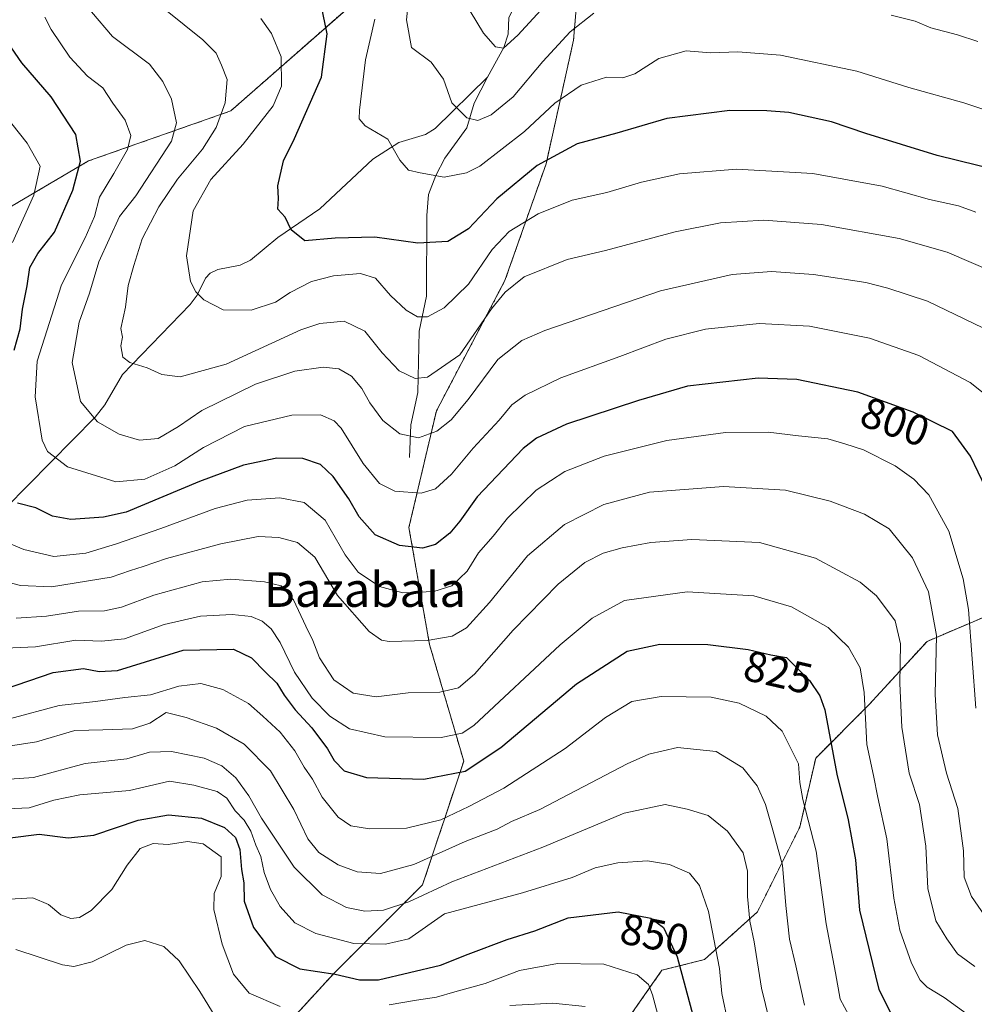
# Model space of a CAD drawing. Units: metres. Extents: x 651489 to 654945, y 4743980 to 4746369.
# Drawn here: x 653653 to 653874, y 4744639 to 4744866 of the extents above; entities that cross this region are included whole.
import ezdxf
from ezdxf.enums import TextEntityAlignment as Align

# ---------------------------------------------------------------- set-up
doc = ezdxf.new("R2010")
doc.units = ezdxf.units.M
doc.header["$MEASUREMENT"] = 0
doc.linetypes.add('TRAZOS', pattern=[0.75, 0.5, -0.25])
for name, color, linetype, lineweight in [('Arbolado forestal', 92, 'TRAZOS', 0), ('Arbolado forestal CxS', 92, 'Continuous', 0), ('Corriente natural lineal', 142, 'Continuous', 13), ('Curva de nivel maestra', 36, 'Continuous', 30), ('Curva de nivel normal', 36, 'Continuous', 0), ('Rótulo de curva de nivel directora', 19, 'Continuous', 0), ('Texto cartográfico', 19, 'Continuous', 0)]:
    doc.layers.add(name, color=color, linetype=linetype, lineweight=lineweight)
doc.styles.add('Arial', font='txt', dxfattribs={"height": 0.2})

# ---------------------------------------------------------------- blocks, each defined once
blk = doc.blocks.new('*U151')
at = {"layer": 'Arbolado forestal CxS', "color": 92, "linetype": 'Continuous', "lineweight": 0}
for points in [[(653676.15, 4744470.87, 920.07), (653695.2, 4744483.57, 917.88), (653709.49, 4744496.28, 916), (653725.36, 4744539.16, 906.3), (653726.95, 4744559.8, 899.8), (653726.95, 4744578.86, 888.29), (653720.6, 4744607.45, 871.68), (653707.9, 4744626.51, 860.55), (653725.36, 4744645.57, 850.13), (653746, 4744666.21, 838.58), (653755.52, 4744694.8, 823.18), (653747.59, 4744721.8, 810.14), (653742.83, 4744748.8, 797.63), (653749.18, 4744775.8, 788.03), (653765.05, 4744805.97, 783.94), (653774.57, 4744832.97, 775.28), (653780.93, 4744861.56, 765.82), (653782.51, 4744880.62, 758.62)], [(653738.09, 4744877.25, 768.23), (653701.59, 4744845.2, 784.05), (653668.65, 4744833.63, 798.95), (653592.88, 4744789.03, 841.93), (653539.67, 4744730.4, 870.29), (653502.9, 4744678.37, 890.17), (653485.76, 4744697.75, 888.46), (653478.18, 4744715.96, 885.15), (653491.43, 4744767.2, 867.56), (653502.11, 4744776.26, 863.62), (653536.34, 4744784.39, 853.13), (653537.34, 4744802.84, 847.01), (653515.49, 4744810.44, 847.92), (653536.35, 4744813.75, 844.39), (653558.84, 4744826.97, 836.83), (653558.84, 4744845.5, 829.94), (653574.72, 4744850.79, 824.96), (653585.3, 4744867.98, 814.34)], [(653877.17, 4744728.64, 802.5), (653862.74, 4744722.5, 811.34), (653849.24, 4744707.78, 819.31), (653836.97, 4744695.5, 827.62), (653833.29, 4744679.55, 831.05), (653823.47, 4744659.91, 838.69), (653811.2, 4744648.87, 846.66), (653801.38, 4744646.41, 853.03), (653792.79, 4744634.14, 859.28)]]:
    blk.add_polyline3d(points, dxfattribs=at)
blk = doc.blocks.new('*U158')
at = {"layer": 'Arbolado forestal CxS', "color": 92, "linetype": 'Continuous', "lineweight": 0}
for points in [[(653676.15, 4744470.87, 920.07), (653695.2, 4744483.57, 917.88), (653709.49, 4744496.28, 916), (653725.36, 4744539.16, 906.3), (653726.95, 4744559.8, 899.8), (653726.95, 4744578.86, 888.29), (653720.6, 4744607.45, 871.68), (653707.9, 4744626.51, 860.55), (653725.36, 4744645.57, 850.13), (653746, 4744666.21, 838.58), (653755.52, 4744694.8, 823.18), (653747.59, 4744721.8, 810.14), (653742.83, 4744748.8, 797.63), (653749.18, 4744775.8, 788.03), (653765.05, 4744805.97, 783.94), (653774.57, 4744832.97, 775.28), (653780.93, 4744861.56, 765.82), (653782.51, 4744880.62, 758.62)], [(653738.09, 4744877.25, 768.23), (653701.59, 4744845.2, 784.05), (653668.65, 4744833.63, 798.95), (653592.88, 4744789.03, 841.93), (653539.67, 4744730.4, 870.29), (653502.9, 4744678.37, 890.17), (653485.76, 4744697.75, 888.46), (653478.18, 4744715.96, 885.15), (653491.43, 4744767.2, 867.56), (653502.11, 4744776.26, 863.62), (653536.34, 4744784.39, 853.13), (653537.34, 4744802.84, 847.01), (653515.49, 4744810.44, 847.92), (653536.35, 4744813.75, 844.39), (653558.84, 4744826.97, 836.83), (653558.84, 4744845.5, 829.94), (653574.72, 4744850.79, 824.96), (653585.3, 4744867.98, 814.34)], [(653877.17, 4744728.64, 802.5), (653862.74, 4744722.5, 811.34), (653849.24, 4744707.78, 819.31), (653836.97, 4744695.5, 827.62), (653833.29, 4744679.55, 831.05), (653823.47, 4744659.91, 838.69), (653811.2, 4744648.87, 846.66), (653801.38, 4744646.41, 853.03), (653792.79, 4744634.14, 859.28)]]:
    blk.add_polyline3d(points, dxfattribs=at)
blk = doc.blocks.new('*U166')
at = {"layer": 'Curva de nivel normal', "color": 36, "linetype": 'Continuous', "lineweight": 0}
blk.add_polyline3d([(653872.9, 4744635.62, 820), (653866.69, 4744640.1, 820), (653862.76, 4744642.52, 820), (653861.16, 4744644.12, 820), (653859.16, 4744648.07, 820), (653856.46, 4744655.67, 820), (653855.03, 4744663.12, 820), (653853.45, 4744676.79, 820), (653851.31, 4744686.4, 820), (653850.33, 4744691.44, 820), (653848.83, 4744698.65, 820), (653848.19, 4744710.63, 820), (653847.25, 4744716.38, 820), (653844.53, 4744721.14, 820), (653839.89, 4744725.71, 820), (653831.35, 4744730.52, 820), (653822.62, 4744733.01, 820), (653807.21, 4744733.94, 820), (653792.7, 4744731.96, 820), (653785.21, 4744727.84, 820), (653777.82, 4744721.68, 820), (653757.84, 4744703.04, 820), (653755.19, 4744701.26, 820), (653750.28, 4744700.24, 820), (653737.24, 4744700.38, 820), (653729.09, 4744702.3, 820), (653724.54, 4744705.17, 820), (653720.47, 4744709.36, 820), (653716.32, 4744715.4, 820), (653713.04, 4744722.21, 820), (653710.97, 4744725.39, 820), (653708.89, 4744727.19, 820), (653706.34, 4744728.25, 820), (653701.95, 4744728.71, 820), (653694.62, 4744728.33, 820), (653686.16, 4744726.42, 820), (653676.99, 4744723.06, 820), (653671.7, 4744722.52, 820), (653665.78, 4744722.8, 820), (653656.38, 4744721.26, 820), (653647.58, 4744720.88, 820)], dxfattribs=at)
blk = doc.blocks.new('*U169')
at = {"layer": 'Curva de nivel normal', "color": 36, "linetype": 'Continuous', "lineweight": 0}
blk.add_polyline3d([(653658.58, 4744866.93, 795), (653660.04, 4744864.01, 795), (653664.38, 4744857.68, 795), (653668.48, 4744853.24, 795), (653671.98, 4744850.51, 795), (653674.3, 4744847, 795), (653677.14, 4744843.07, 795), (653678.49, 4744839.49, 795), (653677.74, 4744836.32, 795), (653674.55, 4744830.71, 795), (653671.21, 4744825.23, 795), (653670.05, 4744820.76, 795), (653667.9, 4744815.85, 795), (653662.43, 4744804.97, 795), (653656.82, 4744787.28, 795), (653656.35, 4744779.1, 795), (653657.97, 4744769.06, 795), (653659.22, 4744766.45, 795), (653663.85, 4744762.86, 795), (653674.99, 4744759.44, 795), (653681.72, 4744760, 795), (653688.65, 4744763.14, 795), (653695.29, 4744767.35, 795), (653704.75, 4744772.18, 795), (653715.72, 4744774.83, 795), (653722.38, 4744774.87, 795), (653725.55, 4744773.49, 795), (653727.16, 4744771.84, 795), (653732.28, 4744763.65, 795), (653736.06, 4744759.05, 795), (653739.6, 4744757.28, 795), (653745.63, 4744756.8, 795), (653748.95, 4744757.75, 795), (653752.72, 4744761.16, 795), (653757.69, 4744767.2, 795), (653763.72, 4744773.66, 795), (653766.64, 4744777.2, 795), (653769.71, 4744779.48, 795), (653777.98, 4744783.47, 795), (653791.62, 4744788.42, 795), (653802.25, 4744792.39, 795), (653811.47, 4744794.73, 795), (653823.92, 4744796.06, 795), (653835.57, 4744795.39, 795), (653849.42, 4744792.63, 795), (653860.83, 4744788.59, 795), (653872.75, 4744782.36, 795), (653883.62, 4744773.71, 795)], dxfattribs=at)
blk = doc.blocks.new('*U170')
at = {"layer": 'Curva de nivel normal', "color": 36, "linetype": 'Continuous', "lineweight": 0}
blk.add_polyline3d([(653816.71, 4744634.13, 845), (653815.28, 4744641.04, 845), (653814.7, 4744646.79, 845), (653812.16, 4744660.03, 845), (653810.06, 4744666.01, 845), (653807.74, 4744668.91, 845), (653803.15, 4744670.84, 845), (653798.01, 4744671.75, 845), (653791.15, 4744671.3, 845), (653785.94, 4744670.08, 845), (653780.59, 4744667.88, 845), (653769.14, 4744664.29, 845), (653751.08, 4744659.5, 845), (653742.82, 4744653.72, 845), (653737.44, 4744652.42, 845), (653730.08, 4744652.62, 845), (653721.29, 4744654.88, 845), (653716.43, 4744657.4, 845), (653713.04, 4744661.15, 845), (653710.79, 4744665.07, 845), (653709.33, 4744669.04, 845), (653708.58, 4744672.71, 845), (653707.38, 4744675.34, 845), (653706.28, 4744678.6, 845), (653704.7, 4744681.12, 845), (653702.62, 4744683.31, 845), (653700.73, 4744686.23, 845), (653698.43, 4744687.79, 845), (653693.09, 4744689.21, 845), (653687.39, 4744690.16, 845), (653678.13, 4744687.99, 845), (653666.68, 4744687.02, 845), (653660.64, 4744685.75, 845), (653654.95, 4744683.95, 845), (653649.95, 4744683.75, 845)], dxfattribs=at)
blk = doc.blocks.new('*U173')
at = {"layer": 'Curva de nivel normal', "color": 36, "linetype": 'Continuous', "lineweight": 0}
for points in [[(653783.63, 4744638.04, 860), (653776.1, 4744638.83, 860), (653766.15, 4744638.23, 860)], [(653698.37, 4744635.12, 860), (653694.44, 4744641.53, 860), (653689.64, 4744648.58, 860), (653686.14, 4744651.94, 860), (653681.69, 4744653.28, 860), (653677.39, 4744652.21, 860), (653669.56, 4744648.34, 860), (653665.27, 4744647.3, 860), (653662.69, 4744647.68, 860), (653651.9, 4744651.22, 860)]]:
    blk.add_polyline3d(points, dxfattribs=at)
blk = doc.blocks.new('*U175')
at = {"layer": 'Curva de nivel normal', "color": 36, "linetype": 'Continuous', "lineweight": 0}
blk.add_polyline3d([(653648.12, 4744690.46, 840), (653655.95, 4744691.03, 840), (653667.93, 4744694.22, 840), (653677.56, 4744695.31, 840), (653682.8, 4744696.89, 840), (653687.88, 4744697.02, 840), (653695.48, 4744695.44, 840), (653699.54, 4744693.68, 840), (653702.74, 4744690.95, 840), (653705.82, 4744686.74, 840), (653708.69, 4744681.57, 840), (653716.26, 4744670.28, 840), (653722.76, 4744663.84, 840), (653728.36, 4744660.96, 840), (653732.62, 4744660.05, 840), (653736.95, 4744660.35, 840), (653742.82, 4744662.23, 840), (653752.75, 4744666.9, 840), (653773.82, 4744674.86, 840), (653792.65, 4744682.74, 840), (653802.16, 4744684.76, 840), (653807.26, 4744683.68, 840), (653812.12, 4744682.19, 840), (653816.58, 4744678.58, 840), (653820.16, 4744673.56, 840), (653821.22, 4744669.31, 840), (653821.19, 4744663.44, 840), (653821.71, 4744657.76, 840), (653822.74, 4744653, 840), (653824.45, 4744642.29, 840), (653826.26, 4744634.7, 840)], dxfattribs=at)
blk = doc.blocks.new('*U178')
at = {"layer": 'Curva de nivel normal', "color": 36, "linetype": 'Continuous', "lineweight": 0}
blk.add_polyline3d([(653879.95, 4744792.97, 790), (653862.83, 4744801.16, 790), (653853.65, 4744804.17, 790), (653848.53, 4744805.5, 790), (653836.46, 4744807.4, 790), (653826.74, 4744808.04, 790), (653817.62, 4744807.37, 790), (653801.08, 4744803.59, 790), (653774.32, 4744794.4, 790), (653768.98, 4744792.06, 790), (653763.4, 4744787.71, 790), (653756.52, 4744778.46, 790), (653752.62, 4744773.74, 790), (653749.32, 4744771.13, 790), (653745.04, 4744769.56, 790), (653740.69, 4744770.52, 790), (653736.76, 4744773.57, 790), (653733.76, 4744777.64, 790), (653731.92, 4744781.01, 790), (653729.54, 4744783.82, 790), (653726.63, 4744785.52, 790), (653723, 4744785.91, 790), (653716.46, 4744785.03, 790), (653707.3, 4744782, 790), (653694.89, 4744775.91, 790), (653689.51, 4744772.23, 790), (653684.84, 4744769.46, 790), (653680.48, 4744769.02, 790), (653675.75, 4744770.46, 790), (653670.8, 4744773.26, 790), (653666.8, 4744777.99, 790), (653664.88, 4744787.02, 790), (653666.55, 4744796.37, 790), (653668.92, 4744803.04, 790), (653671.06, 4744810.31, 790), (653675.82, 4744820.8, 790), (653679.6, 4744825.53, 790), (653687.89, 4744838.2, 790), (653689.05, 4744842.47, 790), (653687.87, 4744847.96, 790), (653685.91, 4744852.01, 790), (653682.8, 4744856, 790), (653674.21, 4744862.4, 790), (653669.39, 4744868.1, 790)], dxfattribs=at)
blk = doc.blocks.new('*U180')
at = {"layer": 'Curva de nivel normal', "color": 36, "linetype": 'Continuous', "lineweight": 0}
for points in [[(653874.52, 4744861.27, 765), (653869.82, 4744862.81, 765), (653863.59, 4744864.44, 765), (653860, 4744865.98, 765), (653854.4, 4744867.32, 765)], [(653785.62, 4744867.81, 765), (653780.16, 4744863.52, 765), (653773.8, 4744856.64, 765), (653766.97, 4744848.48, 765), (653761.84, 4744844.3, 765), (653758.76, 4744843.02, 765), (653756.2, 4744843.58, 765), (653752.74, 4744847.08, 765), (653750.87, 4744852.58, 765), (653748, 4744856.5, 765), (653743.41, 4744859.89, 765), (653742.28, 4744866.31, 765), (653742.89, 4744872.3, 765)]]:
    blk.add_polyline3d(points, dxfattribs=at)
blk = doc.blocks.new('*U193')
at = {"layer": 'Curva de nivel normal', "color": 36, "linetype": 'Continuous', "lineweight": 0}
blk.add_polyline3d([(653878.33, 4744655.75, 810), (653873.04, 4744663.46, 810), (653871.36, 4744667.97, 810), (653871.2, 4744674.04, 810), (653869.86, 4744683.8, 810), (653867.23, 4744691.98, 810), (653865.13, 4744700.88, 810), (653864.6, 4744710.24, 810), (653864.89, 4744723.82, 810), (653863.08, 4744733.98, 810), (653859.36, 4744741.84, 810), (653853.93, 4744748.55, 810), (653848.29, 4744751.9, 810), (653840.29, 4744754.96, 810), (653829.95, 4744757.44, 810), (653815.62, 4744758.34, 810), (653798.54, 4744756.98, 810), (653787.95, 4744754.18, 810), (653778.87, 4744749.53, 810), (653770.29, 4744742.26, 810), (653761.47, 4744731.5, 810), (653756.12, 4744725.66, 810), (653752.81, 4744723.72, 810), (653747.03, 4744722.66, 810), (653738.24, 4744722.5, 810), (653736.47, 4744722.74, 810), (653733.6, 4744724.75, 810), (653726.31, 4744733.13, 810), (653721.06, 4744742, 810), (653717.01, 4744745.37, 810), (653712.7, 4744746.56, 810), (653707.95, 4744746.73, 810), (653699.29, 4744745.07, 810), (653686.71, 4744741.65, 810), (653681.31, 4744739.78, 810), (653678.38, 4744738.9, 810), (653673.95, 4744737.31, 810), (653660.12, 4744735.11, 810), (653652.91, 4744735.42, 810), (653646.62, 4744737.03, 810)], dxfattribs=at)
blk = doc.blocks.new('*U198')
at = {"layer": 'Curva de nivel normal', "color": 36, "linetype": 'Continuous', "lineweight": 0}
blk.add_polyline3d([(653886.26, 4744842.04, 770), (653871.26, 4744847.11, 770), (653858.53, 4744850.59, 770), (653846.48, 4744854.38, 770), (653828.83, 4744858.11, 770), (653818.92, 4744858.88, 770), (653812.71, 4744858.67, 770), (653806.98, 4744859.1, 770), (653800.66, 4744857.36, 770), (653795.1, 4744853.78, 770), (653792.31, 4744852.84, 770), (653788.57, 4744853, 770), (653782.69, 4744851.14, 770), (653776.61, 4744846.99, 770), (653769.57, 4744840.42, 770), (653759.22, 4744832.4, 770), (653756.12, 4744830.86, 770), (653750.97, 4744829.85, 770), (653745.41, 4744830.86, 770), (653742.72, 4744831.47, 770), (653740.74, 4744833.82, 770), (653737.95, 4744838.7, 770), (653732.7, 4744841.72, 770), (653731.34, 4744843.37, 770), (653731.37, 4744845.37, 770), (653732.79, 4744857.05, 770), (653734.98, 4744866.47, 770)], dxfattribs=at)
blk = doc.blocks.new('*U202')
at = {"layer": 'Curva de nivel normal', "color": 36, "linetype": 'Continuous', "lineweight": 0}
blk.add_polyline3d([(653647.06, 4744697.77, 835), (653656.65, 4744699.23, 835), (653665.5, 4744701.88, 835), (653671.96, 4744702.05, 835), (653678.86, 4744702.28, 835), (653682.85, 4744703.61, 835), (653686.63, 4744706.07, 835), (653691.29, 4744704.89, 835), (653698.3, 4744702.38, 835), (653704.69, 4744698.7, 835), (653710.78, 4744692.53, 835), (653716.16, 4744683.58, 835), (653719.42, 4744676.84, 835), (653722.01, 4744673.66, 835), (653726.42, 4744670.78, 835), (653730.85, 4744669.17, 835), (653736.23, 4744668.79, 835), (653743.93, 4744670.84, 835), (653755.81, 4744676.18, 835), (653763.23, 4744679.07, 835), (653766.54, 4744680.83, 835), (653773.11, 4744683.63, 835), (653793.32, 4744694.17, 835), (653798.32, 4744696.39, 835), (653804.95, 4744697.94, 835), (653813.95, 4744697.02, 835), (653820.11, 4744693.27, 835), (653823.4, 4744689.07, 835), (653825.38, 4744684.74, 835), (653827.07, 4744678.82, 835), (653829.31, 4744670.74, 835), (653830.02, 4744661.37, 835), (653830.87, 4744653.64, 835), (653832.35, 4744647.45, 835), (653834.36, 4744638.31, 835)], dxfattribs=at)
blk = doc.blocks.new('*U207')
at = {"layer": 'Curva de nivel normal', "color": 36, "linetype": 'Continuous', "lineweight": 0}
blk.add_polyline3d([(653844.62, 4744636, 830), (653842.66, 4744639.69, 830), (653841.57, 4744645.81, 830), (653839.39, 4744657.12, 830), (653837.07, 4744673.93, 830), (653834, 4744685.95, 830), (653833.31, 4744689.84, 830), (653832.95, 4744694.15, 830), (653829.23, 4744701.76, 830), (653825.53, 4744705.22, 830), (653819.26, 4744708.21, 830), (653812.76, 4744709.57, 830), (653801.2, 4744709.73, 830), (653794.43, 4744708.59, 830), (653788.29, 4744704.91, 830), (653779, 4744697.72, 830), (653764.79, 4744688.52, 830), (653756.66, 4744684.33, 830), (653750.25, 4744681.24, 830), (653742.27, 4744679.32, 830), (653733.7, 4744679.11, 830), (653729.41, 4744679.83, 830), (653726.43, 4744681.85, 830), (653722.74, 4744686.49, 830), (653720.54, 4744690.64, 830), (653718.62, 4744693.43, 830), (653716.42, 4744697.19, 830), (653713.02, 4744701.49, 830), (653709.05, 4744705.17, 830), (653705.74, 4744708.12, 830), (653699.78, 4744711.34, 830), (653694.66, 4744712.72, 830), (653689.62, 4744712.12, 830), (653682.99, 4744710.1, 830), (653677.11, 4744709.49, 830), (653670.31, 4744708.55, 830), (653661.89, 4744707.68, 830), (653650.39, 4744704.61, 830)], dxfattribs=at)
blk = doc.blocks.new('*U217')
at = {"layer": 'Curva de nivel normal', "color": 36, "linetype": 'Continuous', "lineweight": 0}
blk.add_polyline3d([(653756.98, 4744868.27, 760), (653760.12, 4744863.21, 760), (653762.85, 4744860.01, 760), (653764.69, 4744859.72, 760), (653768.02, 4744862.72, 760), (653776.89, 4744872.48, 760)], dxfattribs=at)
blk = doc.blocks.new('*U227')
at = {"layer": 'Curva de nivel normal', "color": 36, "linetype": 'Continuous', "lineweight": 0}
for points in [[(653802.59, 4744627.99, 855), (653799.2, 4744640.73, 855), (653798.24, 4744643.09, 855), (653795.68, 4744645.38, 855), (653787.95, 4744647.8, 855), (653777.24, 4744648, 855), (653768.4, 4744646.36, 855), (653760.5, 4744643.31, 855), (653753.42, 4744641.4, 855), (653749.24, 4744640.17, 855), (653744.6, 4744639.52, 855), (653738.24, 4744638.42, 855)], [(653713.04, 4744638.02, 855), (653705.88, 4744641.08, 855), (653702.22, 4744645.52, 855), (653699.59, 4744652.42, 855), (653697.69, 4744660.44, 855), (653697.78, 4744664.2, 855), (653699.36, 4744668.11, 855), (653699.4, 4744672.67, 855), (653695.18, 4744675.64, 855), (653691.59, 4744676.18, 855), (653687.11, 4744675.53, 855), (653683.62, 4744675.72, 855), (653680.62, 4744674.59, 855), (653677.66, 4744670.72, 855), (653674.1, 4744665.12, 855), (653669.28, 4744660.27, 855), (653666.62, 4744658.64, 855), (653664.58, 4744658.37, 855), (653662.27, 4744659.22, 855), (653659.46, 4744661.6, 855), (653655.76, 4744663.2, 855), (653646.21, 4744662.59, 855)]]:
    blk.add_polyline3d(points, dxfattribs=at)
blk = doc.blocks.new('*U237')
at = {"layer": 'Curva de nivel maestra', "color": 36, "linetype": 'Continuous', "lineweight": 30}
blk.add_polyline3d([(653883.91, 4744830.28, 775), (653865.05, 4744834.92, 775), (653848.56, 4744839.98, 775), (653840.63, 4744842.72, 775), (653830.78, 4744844.86, 775), (653825.67, 4744845.2, 775), (653817.08, 4744845.29, 775), (653802.48, 4744843.43, 775), (653790.96, 4744840.04, 775), (653781.77, 4744837.62, 775), (653772.49, 4744832.58, 775), (653763.21, 4744824.88, 775), (653756.61, 4744817.95, 775), (653751.86, 4744815.02, 775), (653744.91, 4744814.58, 775), (653734.94, 4744816, 775), (653725.76, 4744815.75, 775), (653718.74, 4744815.16, 775), (653715.57, 4744817.66, 775), (653714.21, 4744820.63, 775), (653712.48, 4744822.51, 775), (653712.64, 4744824.91, 775), (653712.48, 4744827.86, 775), (653713.82, 4744833.65, 775), (653716.37, 4744838.86, 775), (653722.58, 4744853.04, 775), (653723.91, 4744863.04, 775), (653721.96, 4744872.42, 775)], dxfattribs=at)
blk = doc.blocks.new('*U242')
at = {"layer": 'Curva de nivel maestra', "color": 36, "linetype": 'Continuous', "lineweight": 30}
blk.add_polyline3d([(653646.2, 4744710.43, 825), (653660.48, 4744715.26, 825), (653667.49, 4744716.24, 825), (653671.14, 4744715.56, 825), (653675.36, 4744715.75, 825), (653690.62, 4744720.47, 825), (653702.21, 4744720.67, 825), (653706.42, 4744718.66, 825), (653709.66, 4744715.35, 825), (653712.26, 4744712.84, 825), (653713.94, 4744710.03, 825), (653716.53, 4744706.62, 825), (653720.4, 4744702.49, 825), (653723.96, 4744697.61, 825), (653725.56, 4744694.9, 825), (653727.88, 4744692.52, 825), (653733, 4744691.02, 825), (653746.31, 4744690.62, 825), (653755.86, 4744692.49, 825), (653764.07, 4744697.94, 825), (653781.6, 4744712.71, 825), (653793.36, 4744720.2, 825), (653800.86, 4744721.84, 825), (653812.04, 4744721.78, 825), (653821.35, 4744720.6, 825), (653826.6, 4744719.38, 825), (653830.22, 4744718.75, 825), (653835.5, 4744713.47, 825), (653837.93, 4744709.92, 825), (653839.06, 4744706.69, 825), (653841.84, 4744691.81, 825), (653844.48, 4744681.23, 825), (653846.21, 4744671.94, 825), (653847.11, 4744660.35, 825), (653851.55, 4744641.99, 825), (653855.6, 4744634.02, 825)], dxfattribs=at)
blk = doc.blocks.new('*U244')
at = {"layer": 'Curva de nivel maestra', "color": 36, "linetype": 'Continuous', "lineweight": 30}
blk.add_polyline3d([(653650.59, 4744677.04, 850), (653657.26, 4744677.88, 850), (653663.94, 4744677.03, 850), (653669.88, 4744677.64, 850), (653680.14, 4744681.15, 850), (653687.23, 4744682.34, 850), (653694.84, 4744681.59, 850), (653700.15, 4744679.47, 850), (653702.72, 4744677.11, 850), (653703.7, 4744674.37, 850), (653704.11, 4744669.71, 850), (653704.63, 4744666.65, 850), (653704.7, 4744662.42, 850), (653706.87, 4744656.29, 850), (653711.92, 4744649.58, 850), (653717.55, 4744646.71, 850), (653725.78, 4744645.5, 850), (653731.38, 4744644.23, 850), (653735.76, 4744644.18, 850), (653750.16, 4744647.58, 850), (653756.56, 4744650.14, 850), (653765.58, 4744653.5, 850), (653771.95, 4744655.52, 850), (653779.72, 4744658.55, 850), (653791.22, 4744659.95, 850), (653798.84, 4744658.45, 850), (653801.76, 4744656.28, 850), (653804.89, 4744649.5, 850), (653808.74, 4744635.16, 850)], dxfattribs=at)

msp = doc.modelspace()

# ---------------------------------------------------------------- linework, layer by layer
at = {"layer": 'Arbolado forestal', "color": 92, "linetype": 'TRAZOS', "lineweight": 0}
for points in [[(653676.15, 4744470.87, 920.07), (653695.2, 4744483.57, 917.88), (653709.49, 4744496.28, 916), (653725.36, 4744539.16, 906.3), (653726.95, 4744559.8, 899.8), (653726.95, 4744578.86, 888.29), (653720.6, 4744607.45, 871.68), (653707.9, 4744626.51, 860.55), (653725.36, 4744645.57, 850.13), (653746, 4744666.21, 838.58), (653755.52, 4744694.8, 823.18), (653747.59, 4744721.8, 810.14), (653742.83, 4744748.8, 797.63), (653749.18, 4744775.8, 788.03), (653765.05, 4744805.97, 783.95), (653774.57, 4744832.97, 775.28), (653780.92, 4744861.56, 765.82), (653782.51, 4744880.62, 758.62)], [(653676.15, 4744470.87, 920.07), (653695.2, 4744483.57, 917.88), (653709.49, 4744496.28, 916), (653725.36, 4744539.16, 906.3), (653726.95, 4744559.8, 899.8), (653726.95, 4744578.86, 888.29), (653720.6, 4744607.45, 871.68), (653707.9, 4744626.51, 860.55), (653725.36, 4744645.57, 850.13), (653746, 4744666.21, 838.58), (653755.52, 4744694.8, 823.18), (653747.59, 4744721.8, 810.14), (653742.83, 4744748.8, 797.63), (653749.18, 4744775.8, 788.03), (653765.05, 4744805.97, 783.95), (653774.57, 4744832.97, 775.28), (653780.92, 4744861.56, 765.82), (653782.51, 4744880.62, 758.62)], [(653738.09, 4744877.25, 768.23), (653701.59, 4744845.2, 784.05), (653668.65, 4744833.63, 798.95), (653592.88, 4744789.03, 841.93), (653539.67, 4744730.4, 870.29), (653502.9, 4744678.37, 890.17)], [(653738.09, 4744877.25, 768.23), (653701.59, 4744845.2, 784.05), (653668.65, 4744833.63, 798.95), (653592.88, 4744789.03, 841.93), (653539.67, 4744730.4, 870.29), (653502.9, 4744678.37, 890.17)], [(653877.16, 4744728.64, 802.5), (653862.74, 4744722.5, 811.34), (653849.24, 4744707.78, 819.31), (653836.97, 4744695.5, 827.62), (653833.29, 4744679.55, 831.05), (653823.47, 4744659.91, 838.69), (653811.2, 4744648.87, 846.66), (653801.38, 4744646.41, 853.03), (653792.79, 4744634.14, 859.28)], [(653877.16, 4744728.64, 802.5), (653862.74, 4744722.5, 811.34), (653849.24, 4744707.78, 819.31), (653836.97, 4744695.5, 827.62), (653833.29, 4744679.55, 831.05), (653823.47, 4744659.91, 838.69), (653811.2, 4744648.87, 846.66), (653801.38, 4744646.41, 853.03), (653792.79, 4744634.14, 859.28)]]:
    msp.add_polyline3d(points, dxfattribs=at)
at = {"layer": 'Arbolado forestal CxS', "color": 92, "linetype": 'Continuous', "lineweight": 0}
for points in [[(653782.51, 4744880.62, 758.62), (653780.92, 4744861.56, 765.82), (653774.57, 4744832.97, 775.28), (653765.05, 4744805.97, 783.94), (653749.18, 4744775.8, 788.03), (653742.83, 4744748.8, 797.63), (653747.59, 4744721.8, 810.14), (653755.52, 4744694.8, 823.18), (653746, 4744666.21, 838.58), (653725.36, 4744645.57, 850.13), (653707.9, 4744626.51, 860.55), (653720.6, 4744607.45, 871.68), (653726.95, 4744578.86, 888.29), (653726.95, 4744559.8, 899.8), (653725.36, 4744539.16, 906.3), (653709.49, 4744496.28, 916), (653695.2, 4744483.57, 917.88), (653676.15, 4744470.87, 920.07)], [(653782.51, 4744880.62, 758.62), (653780.92, 4744861.56, 765.82), (653774.57, 4744832.97, 775.28), (653765.05, 4744805.97, 783.94), (653749.18, 4744775.8, 788.03), (653742.83, 4744748.8, 797.63), (653747.59, 4744721.8, 810.14), (653755.52, 4744694.8, 823.18), (653746, 4744666.21, 838.58), (653725.36, 4744645.57, 850.13), (653707.9, 4744626.51, 860.55), (653720.6, 4744607.45, 871.68), (653726.95, 4744578.86, 888.29), (653726.95, 4744559.8, 899.8), (653725.36, 4744539.16, 906.3), (653709.49, 4744496.28, 916), (653695.2, 4744483.57, 917.88), (653676.15, 4744470.87, 920.07)], [(653356.68, 4744536.82, 969.62), (653380.49, 4744555.87, 960.71), (653409.86, 4744568.57, 945.94), (653433.68, 4744594.77, 930.9), (653464.64, 4744597.15, 909.85), (653482.89, 4744601.91, 897.28), (653495.59, 4744611.44, 889.01), (653505.12, 4744632.87, 886.46), (653502.9, 4744678.37, 890.17), (653539.67, 4744730.4, 870.29), (653592.88, 4744789.03, 841.93), (653668.65, 4744833.63, 798.95), (653701.59, 4744845.2, 784.05), (653738.09, 4744877.25, 768.23)], [(653356.68, 4744536.82, 969.62), (653380.49, 4744555.87, 960.71), (653409.86, 4744568.57, 945.94), (653433.68, 4744594.77, 930.9), (653464.64, 4744597.15, 909.85), (653482.89, 4744601.91, 897.28), (653495.59, 4744611.44, 889.01), (653505.12, 4744632.87, 886.46), (653502.9, 4744678.37, 890.17), (653539.67, 4744730.4, 870.29), (653592.88, 4744789.03, 841.93), (653668.65, 4744833.63, 798.95), (653701.59, 4744845.2, 784.05), (653738.09, 4744877.25, 768.23)], [(653792.79, 4744634.14, 859.28), (653801.38, 4744646.41, 853.03), (653811.2, 4744648.87, 846.66), (653823.47, 4744659.91, 838.69), (653833.29, 4744679.55, 831.05), (653836.97, 4744695.5, 827.62), (653849.24, 4744707.78, 819.31), (653862.74, 4744722.5, 811.34), (653877.16, 4744728.64, 802.5)], [(653792.79, 4744634.14, 859.28), (653801.38, 4744646.41, 853.03), (653811.2, 4744648.87, 846.66), (653823.47, 4744659.91, 838.69), (653833.29, 4744679.55, 831.05), (653836.97, 4744695.5, 827.62), (653849.24, 4744707.78, 819.31), (653862.74, 4744722.5, 811.34), (653877.16, 4744728.64, 802.5)]]:
    msp.add_polyline3d(points, dxfattribs=at)
at = {"layer": 'Corriente natural lineal', "color": 142, "linetype": 'Continuous', "lineweight": 13}
for points in [[(653761, 4744853, 761.72), (653764.83, 4744859.85, 760.25), (653765.76, 4744862.99, 759.44), (653765.94, 4744866.8, 758.4), (653768.18, 4744871.32, 757.84), (653770.14, 4744877.45, 756.34), (653780.01, 4744891.52, 753.75), (653786.88, 4744899.05, 751.81), (653788.91, 4744902.04, 751.69), (653789.18, 4744902.63, 751.58)], [(653639.17, 4744742.93, 807.54), (653670.26, 4744774.36, 789.64), (653672.46, 4744777.22, 788.33), (653676.57, 4744784.24, 785.66), (653692.2, 4744800.44, 780.39), (653693.82, 4744802.6, 779.89), (653695.79, 4744806.53, 779.32), (653696.86, 4744807.69, 779.09), (653698.59, 4744808.55, 778.77), (653703.74, 4744809.55, 777.87), (653706.16, 4744810.69, 777.32), (653712.49, 4744815.95, 775.49), (653722.24, 4744822.55, 773.42), (653734.46, 4744834.04, 771.03), (653740.53, 4744837.87, 769.26), (653746.68, 4744839.77, 767.71), (653748.94, 4744841.15, 767.03), (653761, 4744853, 761.72)], [(653743, 4744765, 791.4), (653743.25, 4744772.58, 788.73), (653744.86, 4744780.06, 785.98), (653745.2, 4744794.25, 780.99), (653746.87, 4744802.39, 778.31), (653746.96, 4744821.02, 772.67), (653747.35, 4744825.85, 771.33), (653749.07, 4744830.3, 769.73), (653751.18, 4744834.26, 768.06), (653756.23, 4744841.32, 765.3), (653757.96, 4744847.02, 763.84), (653761, 4744853, 761.72)]]:
    msp.add_polyline3d(points, dxfattribs=at)
at = {"layer": 'Curva de nivel maestra', "color": 36, "linetype": 'Continuous', "lineweight": 30}
for points in [[(653651.49, 4744789.87, 800), (653652.86, 4744794.82, 800), (653653.42, 4744799.37, 800), (653654.52, 4744804.73, 800), (653655.08, 4744808.99, 800), (653656.98, 4744812.23, 800), (653660.78, 4744817.13, 800), (653665.04, 4744826.89, 800), (653666.84, 4744833.56, 800), (653665.76, 4744839.74, 800), (653660.06, 4744848.5, 800), (653653.26, 4744856.32, 800), (653650.02, 4744861.04, 800)], [(653876.32, 4744757.91, 800), (653872.78, 4744765.32, 800), (653868.6, 4744771.02, 800), (653859.52, 4744775.53, 800), (653846.7, 4744780.18, 800), (653832.58, 4744783.04, 800), (653823.62, 4744783.36, 800), (653807.29, 4744781.53, 800), (653795.95, 4744778.23, 800), (653779.29, 4744772.72, 800), (653772.32, 4744769.51, 800), (653769.29, 4744767.08, 800), (653758.62, 4744755.9, 800), (653754.62, 4744750.3, 800), (653752.29, 4744747.54, 800), (653748.95, 4744744.91, 800), (653745.95, 4744744.07, 800), (653740.62, 4744744.64, 800), (653735.02, 4744747.16, 800), (653731.35, 4744751.28, 800), (653728.92, 4744755.5, 800), (653725.3, 4744760.67, 800), (653722.34, 4744763.39, 800), (653718.26, 4744764.77, 800), (653712.28, 4744764.84, 800), (653704.56, 4744763.27, 800), (653694.36, 4744759.51, 800), (653677.4, 4744752.41, 800), (653672.16, 4744751.21, 800), (653664.59, 4744750.71, 800), (653660.32, 4744751.44, 800), (653656.52, 4744753.38, 800), (653652.28, 4744754.47, 800)]]:
    msp.add_polyline3d(points, dxfattribs=at)
at = {"layer": 'Curva de nivel normal', "color": 36, "linetype": 'Continuous', "lineweight": 0}
for points in [[(653877.94, 4744808.01, 785), (653867.42, 4744812.5, 785), (653856.31, 4744815.7, 785), (653838.29, 4744818.9, 785), (653824.95, 4744819.97, 785), (653814.95, 4744819.32, 785), (653804.46, 4744817.23, 785), (653788.31, 4744812.94, 785), (653779.46, 4744810.8, 785), (653769.47, 4744806.84, 785), (653765.08, 4744803.29, 785), (653761.95, 4744799.41, 785), (653754.62, 4744788.76, 785), (653747.14, 4744783.6, 785), (653744.25, 4744783.29, 785), (653740.61, 4744785.07, 785), (653736.62, 4744789.21, 785), (653732.62, 4744794.27, 785), (653727.84, 4744796.6, 785), (653722.19, 4744796.06, 785), (653717.84, 4744794.6, 785), (653700.54, 4744786.62, 785), (653689.91, 4744783.66, 785), (653685.66, 4744784.21, 785), (653682.28, 4744785.75, 785), (653678.23, 4744786.98, 785), (653676.64, 4744788.27, 785), (653676.14, 4744790.85, 785), (653676.52, 4744792.88, 785), (653676.18, 4744794.89, 785), (653677.21, 4744799.8, 785), (653677.84, 4744804.85, 785), (653679.17, 4744809.41, 785), (653681.12, 4744815.59, 785), (653684.92, 4744823.02, 785), (653689.31, 4744829.44, 785), (653695.05, 4744836.37, 785), (653698.22, 4744841.37, 785), (653700.33, 4744847.04, 785), (653700.8, 4744852.49, 785), (653699.47, 4744855.79, 785), (653698.22, 4744858.58, 785), (653695.16, 4744861.66, 785), (653686.53, 4744868.56, 785)], [(653874.04, 4744821.81, 780), (653869.99, 4744823.24, 780), (653863.31, 4744824.73, 780), (653852.37, 4744827.79, 780), (653836.31, 4744830.73, 780), (653818.67, 4744831.7, 780), (653805.46, 4744830.64, 780), (653796.62, 4744828.71, 780), (653788.62, 4744826.32, 780), (653780.62, 4744824.58, 780), (653772.73, 4744821.4, 780), (653766.06, 4744817.35, 780), (653762.06, 4744813.12, 780), (653756.62, 4744805.14, 780), (653750.99, 4744799.62, 780), (653747.16, 4744797.58, 780), (653744.83, 4744797.58, 780), (653742.16, 4744799.12, 780), (653738.6, 4744802.54, 780), (653735.07, 4744806.5, 780), (653731.66, 4744807.63, 780), (653725.34, 4744807.06, 780), (653720.31, 4744805.72, 780), (653715.32, 4744803.2, 780), (653711.92, 4744800.96, 780), (653706.36, 4744799.11, 780), (653699.87, 4744799.22, 780), (653695.36, 4744801.5, 780), (653693.54, 4744803.37, 780), (653692.28, 4744805.71, 780), (653691.34, 4744811.71, 780), (653692.87, 4744822.06, 780), (653696.97, 4744829.37, 780), (653704.44, 4744837.52, 780), (653711.39, 4744846.41, 780), (653713.34, 4744850.9, 780), (653713.27, 4744857.69, 780), (653711.03, 4744863.12, 780), (653708.53, 4744866.61, 780)], [(653651.08, 4744814.77, 805), (653656.06, 4744825.71, 805), (653657.49, 4744832.4, 805), (653654.5, 4744837.74, 805), (653644.05, 4744850.75, 805)], [(653874.01, 4744707.04, 805), (653872.36, 4744729.86, 805), (653871.09, 4744736.93, 805), (653867.74, 4744747.99, 805), (653863.18, 4744756.38, 805), (653859.68, 4744760.04, 805), (653855.32, 4744763.08, 805), (653848.05, 4744766.8, 805), (653843.72, 4744768.22, 805), (653839.79, 4744769.35, 805), (653832.95, 4744770.03, 805), (653825.97, 4744770.91, 805), (653816.07, 4744770.84, 805), (653802.48, 4744768.94, 805), (653788, 4744765.36, 805), (653778.95, 4744761.8, 805), (653772.29, 4744757.44, 805), (653765.62, 4744751.01, 805), (653762.29, 4744746.85, 805), (653758.95, 4744742.96, 805), (653756.29, 4744738.74, 805), (653752.78, 4744735.38, 805), (653748.61, 4744734.07, 805), (653741.4, 4744733.72, 805), (653736.06, 4744735.2, 805), (653731.1, 4744738.52, 805), (653728.08, 4744742.5, 805), (653723.45, 4744750.53, 805), (653718.57, 4744754.61, 805), (653712.96, 4744755.7, 805), (653705.43, 4744755.18, 805), (653697.96, 4744753.23, 805), (653685.44, 4744748.63, 805), (653675.19, 4744745.06, 805), (653668.05, 4744742.87, 805), (653660.62, 4744742.16, 805), (653653.69, 4744743.74, 805), (653644.98, 4744747.35, 805)], [(653651.94, 4744727.9, 815), (653658.95, 4744728.35, 815), (653666.35, 4744729.46, 815), (653672.36, 4744729.58, 815), (653676.28, 4744730.37, 815), (653683.77, 4744733.18, 815), (653694.95, 4744736.23, 815), (653701.62, 4744736.9, 815), (653709.39, 4744736.3, 815), (653713.27, 4744735.32, 815), (653716.14, 4744732.14, 815), (653718.96, 4744726.04, 815), (653720.58, 4744722.73, 815), (653722.16, 4744718.71, 815), (653725.47, 4744713.58, 815), (653729.92, 4744710.55, 815), (653735.26, 4744709.67, 815), (653742.65, 4744710.6, 815), (653749.95, 4744710.78, 815), (653754.29, 4744711.76, 815), (653757.97, 4744714.93, 815), (653766.99, 4744725.07, 815), (653777.39, 4744735.71, 815), (653783.55, 4744740.71, 815), (653787.75, 4744742.88, 815), (653792.18, 4744744.15, 815), (653798.8, 4744745.37, 815), (653808.29, 4744746.06, 815), (653823.95, 4744745.36, 815), (653836.89, 4744741.74, 815), (653847.28, 4744736.16, 815), (653851.06, 4744733.01, 815), (653855.38, 4744727.22, 815), (653856.62, 4744721.9, 815), (653856.4, 4744712.78, 815), (653856.89, 4744702.64, 815), (653858.6, 4744692.02, 815), (653861, 4744684.73, 815), (653862.47, 4744675.12, 815), (653862.92, 4744665.31, 815), (653864.76, 4744657.85, 815), (653867.29, 4744653.71, 815), (653869.79, 4744650.21, 815), (653873.83, 4744647.25, 815)]]:
    msp.add_polyline3d(points, dxfattribs=at)

# ---------------------------------------------------------------- block references
at = {"layer": 'Arbolado forestal CxS', "color": 92, "linetype": 'Continuous', "lineweight": 0}
for name in ['*U151', '*U158']:
    msp.add_blockref(name, (0, 0), dxfattribs=at)
at = {"layer": 'Curva de nivel maestra', "color": 36, "linetype": 'Continuous', "lineweight": 30}
for name in ['*U242', '*U244', '*U237']:
    msp.add_blockref(name, (0, 0), dxfattribs=at)
at = {"layer": 'Curva de nivel normal', "color": 36, "linetype": 'Continuous', "lineweight": 0}
for name in ['*U169', '*U178', '*U193', '*U170', '*U175', '*U202', '*U207', '*U166', '*U173', '*U227', '*U198', '*U180', '*U217']:
    msp.add_blockref(name, (0, 0), dxfattribs=at)

# ---------------------------------------------------------------- texts
at = {"layer": 'Rótulo de curva de nivel directora', "color": 19, "linetype": 'Continuous', "lineweight": 0, "style": 'Arial'}
for s, rotation, p in [('800', -19.9366, (653855.33, 4744773.29)), ('825', -13.0822, (653828.3, 4744715.37)), ('850', -11.1363, (653799.7, 4744654.69))]:
    msp.add_text(s, height=7, rotation=rotation, dxfattribs=at).set_placement(p, align=Align.MIDDLE_CENTER)
at = {"layer": 'Texto cartográfico', "color": 19, "linetype": 'Continuous', "lineweight": 0, "style": 'Arial'}
msp.add_text('Bazabala', height=8, dxfattribs=at).set_placement((653732.64, 4744734.47), align=Align.MIDDLE_CENTER)

doc.saveas('drawing.dxf')
